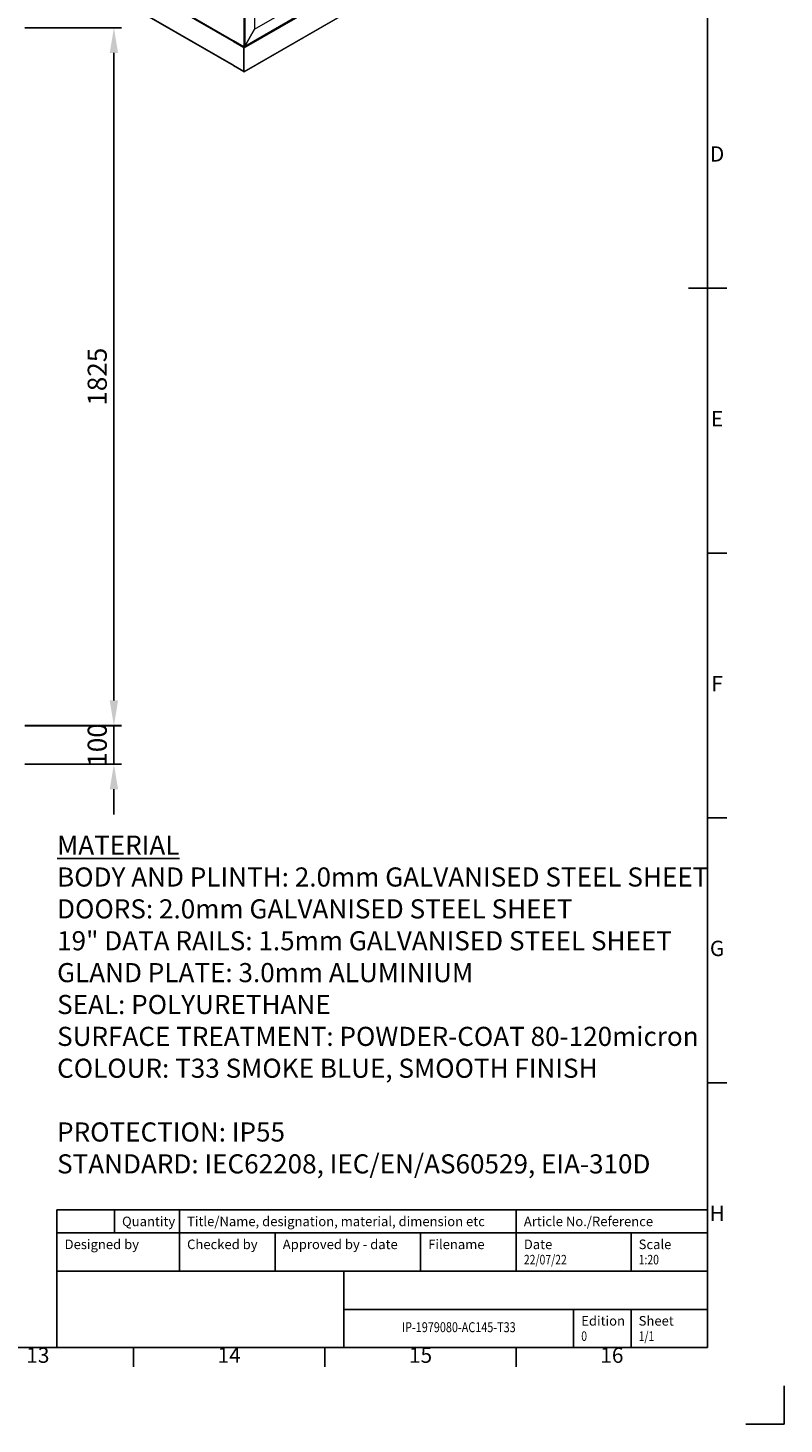
# Model space of a CAD drawing. Units: millimetres. Extents: x 63 to 8538, y 73 to 6060.
# Drawn here: x 6563 to 8538, y 120 to 3771 of the extents above; entities that cross this region are included whole.
import ezdxf
from ezdxf.enums import TextEntityAlignment as Align

# ---------------------------------------------------------------- set-up
doc = ezdxf.new("R2010")
doc.units = ezdxf.units.MM
doc.header["$LTSCALE"] = 5
doc.header["$PDSIZE"] = -1
doc.layers.add('Dimensions', color=7, linetype='Continuous')
doc.layers.add('Title Block', color=7, linetype='Continuous')
doc.styles.add('ISO Proportional', font='ARIALN.TTF', dxfattribs={"width": 0.8})
doc.styles.get("Standard").update_dxf_attribs({"font": 'romans.shx', "width": 0.8})
doc.dimstyles.new('SLDDIMSTYLE2', dxfattribs={"dimscale": 10, "dimtxt": 2.5, "dimasz": 3.302, "dimexe": 1, "dimexo": 1, "dimgap": 0.926042, "dimtad": 1, "dimdec": 0, "dimrnd": 1e-09, "dimzin": 12, "dimdsep": 46, "dimtxsty": 'Standard', "dimcen": 2, "dimadec": 0, "dimazin": 3, "dimtfac": 1, "dimtdec": 0, "dimtmove": 0, "dimatfit": 0, "dimfxl": 1, "dimfrac": 2, "dimtolj": 1, "dimtzin": 12, "dimarcsym": 0})

# ---------------------------------------------------------------- blocks, each defined once
blk = doc.blocks.new('ISO A1 title block')
at = {"layer": 'Title Block'}
for p, q in [((820, 20), (820, 574)), ((815, 297), (825, 297)), ((820, 227.75), (825, 227.75)), ((820, 158.5), (825, 158.5)), ((820, 89.25), (825, 89.25)), ((650, 56), (820, 56)), ((650, 50), (650, 56)), ((665, 50), (665, 56)), ((682, 50), (682, 56)), ((770, 50), (770, 56)), ((650, 50), (820, 50)), ((650, 20), (650, 50)), ((682, 40), (682, 50)), ((707, 40), (707, 50)), ((745, 40), (745, 50)), ((770, 40), (770, 50)), ((800, 40), (800, 50)), ((650, 40), (820, 40)), ((725, 20), (725, 40)), ((725, 30), (820, 30)), ((785, 20), (785, 30)), ((800, 20), (800, 30)), ((20, 20), (820, 20)), ((670, 15), (670, 20)), ((720, 15), (720, 20)), ((770, 15), (770, 20)), ((840, 0), (840, 10)), ((840, 0), (830, 0))]:
    blk.add_line(p, q, dxfattribs=at)
at = {"layer": 'Title Block', "style": 'ISO Proportional'}
for s, p in [('D', (822.5, 331.625)), ('E', (822.5, 262.375)), ('F', (822.5, 193.125)), ('G', (822.5, 123.875)), ('H', (822.5, 54.625)), ('13', (645, 17.5)), ('14', (695, 17.5)), ('15', (745, 17.5)), ('16', (795, 17.5))]:
    blk.add_text(s, height=4, dxfattribs=at).set_placement(p, align=Align.MIDDLE)
for s, p in [('Quantity', (667, 53)), ('Title/Name, designation, material, dimension etc', (684, 53)), ('Article No./Reference', (772, 53)), ('Designed by', (652, 47)), ('Checked by', (684, 47)), ('Approved by - date', (709, 47)), ('Filename', (747, 47)), ('Date', (772, 47)), ('Scale', (802, 47)), ('Edition', (787, 27)), ('Sheet', (802, 27))]:
    blk.add_text(s, height=2.5, dxfattribs=at).set_placement(p, align=Align.MIDDLE_LEFT)
at = {"layer": 'Title Block', "style": 'ISO Proportional', "flags": 8}
for tag, p in [('FILENAME', (747, 43)), ('DATE', (772, 43)), ('SCALE', (802, 43)), ('EDITION', (787, 23)), ('SHEET', (802, 23))]:
    blk.add_attdef(tag, text='', height=2.5, dxfattribs=at).set_placement(p, align=Align.MIDDLE_LEFT)
blk.add_attdef('DRAWING_NUMBER', text='', height=3, dxfattribs=at).set_placement((755, 25), align=Align.MIDDLE)
blk = doc.blocks.new('*D14')
at = {"layer": 'Defpoints', "color": 0, "transparency": 16777216}
for p in [(6534.7, 3771.6), (6534.7, 1946.6), (6787.3, 1946.6)]:
    blk.add_point(p, dxfattribs=at)
at = {"layer": 'Dimensions', "color": 0, "lineweight": -2, "transparency": 16777216}
for p, q in [((6554.7, 3771.6), (6807.3, 3771.6)), ((6787.3, 3705.6), (6787.3, 2012.7)), ((6554.7, 1946.6), (6807.3, 1946.6))]:
    blk.add_line(p, q, dxfattribs=at)
at = {"layer": 'Dimensions', "color": 0, "transparency": 16777216}
for points in [[(6776.3, 3705.6), (6798.3, 3705.6), (6787.3, 3771.6)], [(6776.3, 2012.7), (6798.3, 2012.7), (6787.3, 1946.6)]]:
    blk.add_solid(points, dxfattribs=at)
at = {"layer": 'Dimensions', "color": 0, "transparency": 16777216, "insert": (6743.7, 2859.1), "char_height": 50, "attachment_point": 5, "rotation": 90}
blk.add_mtext('\\A1;1825', dxfattribs=at)
blk = doc.blocks.new('*D15')
at = {"layer": 'Defpoints', "color": 0, "transparency": 16777216}
for p in [(6534.7, 1946.1), (6534.7, 1846.1), (6787.3, 1846.1)]:
    blk.add_point(p, dxfattribs=at)
at = {"layer": 'Dimensions', "color": 0, "lineweight": -2, "transparency": 16777216}
for p, q in [((6787.3, 2012.2), (6787.3, 2078.2)), ((6554.7, 1946.1), (6807.3, 1946.1)), ((6787.3, 1946.1), (6787.3, 1846.1)), ((6554.7, 1846.1), (6807.3, 1846.1)), ((6787.3, 1780.1), (6787.3, 1714.1))]:
    blk.add_line(p, q, dxfattribs=at)
at = {"layer": 'Dimensions', "color": 0, "transparency": 16777216}
for points in [[(6776.3, 2012.2), (6798.3, 2012.2), (6787.3, 1946.1)], [(6776.3, 1780.1), (6798.3, 1780.1), (6787.3, 1846.1)]]:
    blk.add_solid(points, dxfattribs=at)
at = {"layer": 'Dimensions', "color": 0, "transparency": 16777216, "insert": (6743.7, 1896.1), "char_height": 50, "attachment_point": 5, "rotation": 90}
blk.add_mtext('\\A1;100', dxfattribs=at)

msp = doc.modelspace()

# ---------------------------------------------------------------- linework, layer by layer
at = {"color": 8, "linetype": 'Continuous', "lineweight": 18, "ltscale": 20}
for p, q in [((7126.4, 4897.2), (7126.4, 3723.3)), ((7129.3, 4897.2), (7129.3, 3723.7)), ((7129.5, 3723.8), (7629.6, 4012.5)), ((7154.8, 3767.7), (7534.5, 3986.9)), ((7100.1, 3735.6), (7099.7, 3735.4)), ((7126.7, 3721.8), (7126.4, 3721.7)), ((7099.8, 3673.5), (7099.7, 3673.4)), ((7126.4, 3657.7), (7126.7, 3657.9))]:
    msp.add_line(p, q, dxfattribs=at)
at = {"color": 7, "linetype": 'Continuous', "lineweight": 18, "ltscale": 20}
for p, q in [((7154.7, 4897.4), (7154.7, 3768)), ((7155.3, 3769.6), (7155.3, 4897.5)), ((7127.9, 3721.2), (6675.3, 3982.4)), ((7127.9, 3719.1), (7637, 4013)), ((7129, 3722.8), (7631.9, 4013.1)), ((6703.5, 3964.1), (7099.7, 3735.4)), ((7127.4, 3656.2), (7636.6, 3950.2)), ((7127.9, 3657.2), (7637, 3951.1)), ((7099.7, 3673.4), (6703.5, 3902.2)), ((6704, 3901.2), (7099.6, 3672.8)), ((7154.8, 3767.8), (7129.3, 3723.7)), ((7129.5, 3723.8), (7154.8, 3767.7)), ((7154.7, 3768), (7154.5, 3767.9)), ((7154.5, 3767.9), (7154.5, 3767.6)), ((7154.5, 3767.6), (7154.8, 3767.8)), ((7154.6, 3767.9), (7154.8, 3767.8)), ((7155, 3768.2), (7154.8, 3767.7)), ((7099.9, 3737.3), (7099.6, 3737.2)), ((7126.4, 3721.7), (7099.6, 3737.2)), ((7099.6, 3735.8), (7099.6, 3737.2)), ((7126.4, 3720.4), (7099.6, 3735.8)), ((7100.2, 3735.5), (7099.7, 3735.3)), ((7099.7, 3735.3), (7099.7, 3735.4)), ((7099.7, 3735.3), (7126.6, 3719.8)), ((7126.4, 3723.3), (7126.2, 3723.4)), ((7126.2, 3723.4), (7126.2, 3723.2)), ((7126.4, 3723.3), (7126.2, 3723.2)), ((7126.2, 3723.2), (7127.9, 3722.2)), ((7126.4, 3720.4), (7126.4, 3721.7)), ((7126.6, 3719.8), (7126.6, 3658)), ((7126.7, 3719.8), (7126.6, 3719.8)), ((7126.7, 3719.8), (7127.9, 3719.1)), ((7126.7, 3657.9), (7126.7, 3719.8)), ((7129, 3722.8), (7127.9, 3722.2)), ((7127.9, 3722.2), (7127.9, 3721.2)), ((7129, 3721.8), (7127.9, 3721.2)), ((7127.9, 3657.2), (7127.9, 3719.1)), ((7128.6, 3723.1), (7129, 3722.8)), ((7128.7, 3723.2), (7128.9, 3722.9)), ((7129, 3722.8), (7129, 3721.8)), ((7099.6, 3673.1), (7099.6, 3673.2)), ((7099.6, 3673.1), (7126.4, 3657.7)), ((7099.6, 3673.1), (7099.6, 3671.8)), ((7126.4, 3656.4), (7099.6, 3671.8)), ((7099.7, 3673.5), (7126.6, 3658)), ((7099.7, 3673.5), (7099.7, 3673.4)), ((7126.4, 3657.7), (7126.4, 3656.4)), ((7126.7, 3658.1), (7126.6, 3658)), ((7126.7, 3657.9), (7127.9, 3657.2))]:
    msp.add_line(p, q, dxfattribs=at)
at = {"color": 7, "linetype": 'Continuous', "lineweight": 18, "ltscale": 20, "flags": 128}
for points in [[(7154.7, 3768), (7154.9, 3768.2), (7155, 3768.2)], [(7099.7, 3735.4), (7099.8, 3735.7), (7099.8, 3735.7)], [(7128.5, 3723), (7128.9, 3723.3), (7129.3, 3723.7)], [(7129.5, 3723.8), (7129.2, 3723.3), (7128.9, 3722.9)], [(7099.8, 3673.1), (7099.8, 3673.1), (7099.7, 3673.4)]]:
    msp.add_lwpolyline(points, dxfattribs=at)
at = {"color": 7, "linetype": 'Continuous', "lineweight": 18, "ltscale": 400}
for centre, radius, start, end in [((7127.9, 3726.2), 3.2, 242.6839, 280.4587), ((7124.7, 3719), 3.2, 2.6055, 57.3945), ((7126, 3719.7), 0.738, 2.6055, 57.3945), ((7126.5, 3657.8), 0.21, 230.7967, 9.214), ((7127, 3657.1), 0.908, 230.7967, 9.214)]:
    msp.add_arc(centre, radius, start, end, dxfattribs=at)

# ---------------------------------------------------------------- block references
at = {"layer": 'Title Block'}
ref = msp.add_blockref('ISO A1 title block', (138.5, 120.2), dxfattribs=dict(at, xscale=10, yscale=10, zscale=10))
ref.add_attrib('DRAWING_NUMBER', 'IP-1979080-AC145-T33', dxfattribs={"height": 26, "width": 0.8}).set_placement((7688.5, 370.2), align=Align.MIDDLE)
ref.add_attrib('DATE', '22/07/22', dxfattribs={"height": 25, "width": 0.8}).set_placement((7858.5, 550.2), align=Align.MIDDLE_LEFT)
ref.add_attrib('EDITION', '0', dxfattribs={"height": 25, "width": 0.8}).set_placement((8008.5, 350.2), align=Align.MIDDLE_LEFT)
ref.add_attrib('SHEET', '1/1', dxfattribs={"height": 25, "width": 0.8}).set_placement((8158.5, 350.2), align=Align.MIDDLE_LEFT)
ref.add_attrib('SCALE', '1:20', dxfattribs={"height": 25, "width": 0.8}).set_placement((8158.5, 550.2), align=Align.MIDDLE_LEFT)

# ---------------------------------------------------------------- texts
at = {"layer": 'Dimensions', "insert": (7757.7, 1217.4), "char_height": 50, "width": 2237.887, "attachment_point": 5}
msp.add_mtext('\\pxql;{\\LMATERIAL}\\PBODY AND PLINTH: 2.0mm GALVANISED STEEL SHEET\\PDOORS: 2.0mm GALVANISED STEEL SHEET \\P19" DATA RAILS: 1.5mm GALVANISED STEEL SHEET\\PGLAND PLATE: 3.0mm ALUMINIUM\\PSEAL: POLYURETHANE\\PSURFACE TREATMENT: POWDER-COAT 80-120micron\\PCOLOUR: T33 SMOKE BLUE, SMOOTH FINISH\\P\\PPROTECTION: IP55 \\PSTANDARD: IEC62208, IEC/EN/AS60529, EIA-310D', dxfattribs=at)

# ---------------------------------------------------------------- dimensions: what is measured, and where the dimension line sits
at = {"layer": 'Dimensions'}
dim = msp.add_linear_dim(base=(6787.3, 1946.6), p1=(6534.7, 3771.6), p2=(6534.7, 1946.6), angle=90, dimstyle='SLDDIMSTYLE2', override={"dimscale": 20}, dxfattribs=at)
dim.commit()
dim.dimension.update_dxf_attribs({"geometry": '*D14', "text_midpoint": (6743.7, 2859.1)})
dim = msp.add_linear_dim(base=(6787.3, 1846.1), p1=(6534.7, 1946.1), p2=(6534.7, 1846.1), angle=90, dimstyle='SLDDIMSTYLE2', override={"dimscale": 20}, dxfattribs=at)
dim.commit()
dim.dimension.update_dxf_attribs({"geometry": '*D15', "text_midpoint": (6787.3, 1896.1), "dimtype": 160})

doc.saveas('drawing.dxf')
